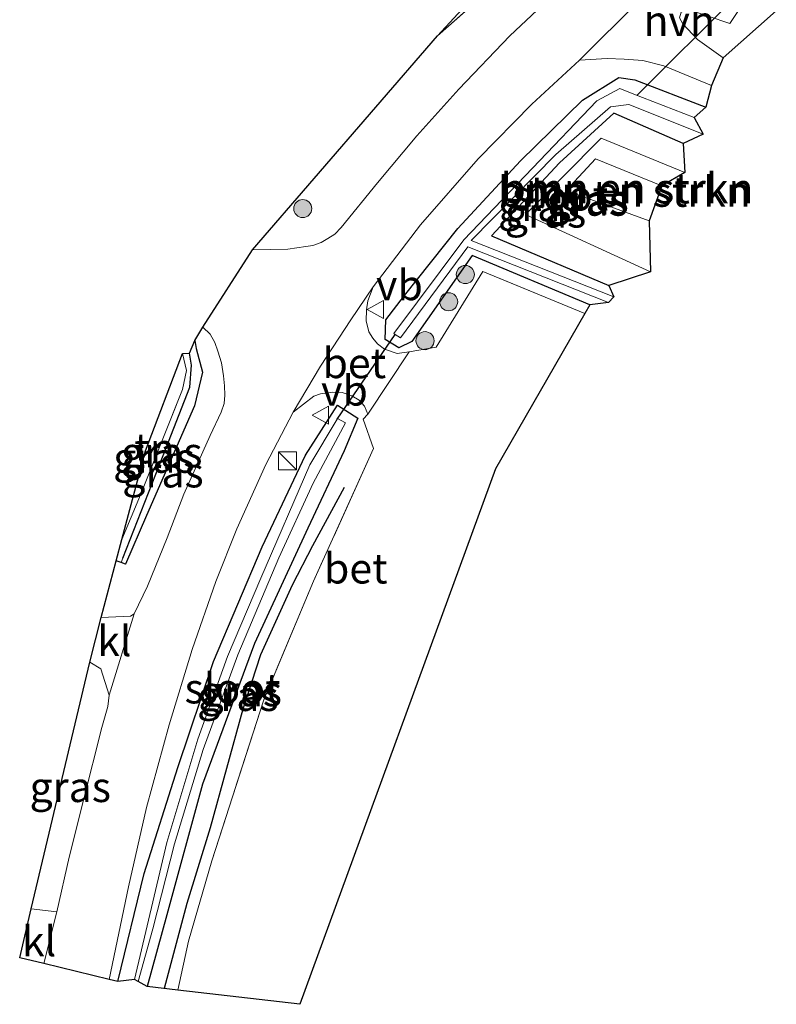
# Model space of a CAD drawing. Units: metres. Extents: x 109996 to 113675, y 389171 to 393752.
# Drawn here: x 110810 to 110873, y 392970 to 393052 of the extents above; entities that cross this region are included whole.
import ezdxf
from ezdxf.enums import TextEntityAlignment as Align

# ---------------------------------------------------------------- set-up
doc = ezdxf.new("R2010")
doc.units = ezdxf.units.M
doc.linetypes.add('IE-TERREINAFSCHEIDING', pattern=[10, 8, -2])
doc.layers.get('0').update_dxf_attribs({"lineweight": 25})
for name, color, linetype in [('B-ME-GR-BOMENRIJ-L-B1', 10, 'Continuous'), ('B-ME-GW-INSTEEKWATERGANG-L-B1', 10, 'Continuous'), ('B-ME-GW-WATERGANG-GREPPEL-L-B1', 10, 'Continuous'), ('B-ME-KG-KADASTRAAL-OPNAMEDTMGRENS-L-B1', 10, 'Continuous'), ('B-ME-KW-DUIKER-L-B1', 10, 'Continuous')]:
    doc.layers.add(name, color=color, linetype=linetype)
for name, color, linetype, lineweight in [('B-ME-GR-BOMENSTRUIKEN-GV-B6', 93, 'Continuous', 18), ('B-ME-GR-BOOM-S-B1', 93, 'Continuous', 18), ('B-ME-GW-KRUINLIJN-L-B1', 93, 'Continuous', 18), ('B-ME-IE-GRASLAND-GV-B6', 93, 'Continuous', 18), ('B-ME-IE-GRONDWERKLIJN-GROND_INGERICHT-GV-B6', 253, 'Continuous', 18), ('B-ME-IE-INRICHTINGSELEMENT-S-B1', 253, 'Continuous', 18), ('B-ME-IE-TERREINAFSCHEIDING-RASTERHEKWERK-L-B1', 8, 'IE-TERREINAFSCHEIDING', 18), ('B-ME-OG-WATER-GV-B6', 153, 'Continuous', 18), ('B-ME-VH-VERH_SOORT-BETON-OVERIG-GV-B6', 8, 'IE-TERREINAFSCHEIDING-NATUURLIJK-HOUTWAL', 18), ('B-ME-VH-VERH_SOORT-BITUMEN-GV-B6', 8, 'IE-TERREINAFSCHEIDING-NATUURLIJK-HOUTWAL', 18), ('B-ME-VH-VERH_SOORT-HALF_VERHARDING-GV-B6', 8, 'IE-TERREINAFSCHEIDING-NATUURLIJK-HOUTWAL', 18), ('B-ME-VH-VERH_SOORT-KLINKERS-GV-B6', 8, 'IE-TERREINAFSCHEIDING-NATUURLIJK-HOUTWAL', 18), ('B-ME-VW-MEUBILAIR_WEGMEUBILAIR-VERKEERSBORD-S-B1', 8, 'Continuous', 18)]:
    doc.layers.add(name, color=color, linetype=linetype, lineweight=lineweight)
doc.styles.add('NLCS-ISO', font='NLCS-ISO.TTF')
doc.linetypes.add('IE-TERREINAFSCHEIDING-NATUURLIJK-HOUTWAL', pattern='A,7,-1.5,[67,NLCS.SHX,S=0.75,R=45,X=0,Y=0],-1.5,7,-1.5,[70,NLCS.SHX,S=0.75,R=0,X=0,Y=0],-1.5', length=20)

# ---------------------------------------------------------------- blocks, each defined once
blk = doc.blocks.new('boom')
h = blk.add_hatch(color=256)
edge = h.paths.add_edge_path()
edge.add_arc((0, 0), 0.75, 0, 360)
blk.add_circle((0, 0), 0.75)
blk = doc.blocks.new('kast')
blk.add_line((-0.75, -0.75), (0.75, 0.75))
blk.add_lwpolyline([(-0.75, 0.75), (0.75, 0.75), (0.75, -0.75), (-0.75, -0.75)], close=True)
blk = doc.blocks.new('verkeersbord')
for p, q in [((0, 0.75), (-0.75, -0.625)), ((0.75, -0.625), (0, 0.75)), ((-0.75, -0.625), (0.75, -0.625))]:
    blk.add_line(p, q)

msp = doc.modelspace()

# ---------------------------------------------------------------- linework, layer by layer
at = {"layer": 'B-ME-GR-BOMENRIJ-L-B1'}
msp.add_polyline3d([(110837.104, 393012.701, 7.04), (110834.468, 393007.879, 7.058), (110832.782, 393004.613, 7.046), (110830.148, 392998.811, 7.091), (110828.677, 392994.31, 7.052), (110825.982, 392984.471, 7.086), (110824.024, 392978.181, 7.044), (110822.159, 392971.112, 7.088)], dxfattribs=at)
at = {"layer": 'B-ME-GR-BOMENSTRUIKEN-GV-B6'}
for points in [[(110865.373, 393038.854, 6.911), (110863.478, 393037.74, 7.553), (110857.956, 393039.998, 7.578), (110855.536, 393037.373, 7.578), (110862.422, 393034.844, 7.537), (110862.528, 393030.617, 6.373), (110852.142, 393035.359, 6.707), (110858.436, 393041.702, 6.837), (110865.373, 393038.854, 6.911)], [(110863.478, 393037.74, 7.553), (110862.422, 393034.844, 7.537), (110855.536, 393037.373, 7.578), (110857.956, 393039.998, 7.578), (110863.478, 393037.74, 7.553)]]:
    msp.add_polyline3d(points, dxfattribs=at)
at = {"layer": 'B-ME-GW-INSTEEKWATERGANG-L-B1'}
for points in [[(110857.485, 393027.871, 6.536), (110847.712, 393031.974, 6.565), (110842.722, 393024.827, 6.813), (110841.626, 393024.316, 6.817), (110840.511, 393024.998, 6.825), (110840.557, 393026.642, 6.825), (110842.098, 393028.647, 6.825), (110846.521, 393034.22, 6.821), (110851.733, 393039.821, 6.801), (110856.889, 393044.861, 6.789), (110859.893, 393046.751, 6.784), (110861.238, 393046.552, 6.784), (110867.118, 393044.294, 6.699)], [(110865.246, 393041.255, 6.951), (110859.497, 393043.776, 6.797), (110854.962, 393039.664, 6.809), (110849.323, 393033.596, 6.569), (110859.078, 393029.468, 6.418)], [(110824.695, 393024.915, 6.898), (110824.819, 393024.257, 6.89), (110825.333, 393022.281, 6.923), (110824.664, 393019.481, 6.923), (110820.685, 393010.381, 6.915), (110818.945, 393006.354, 6.984), (110818.573, 393006.49, 6.984), (110818.179, 393006.634, 6.984)], [(110818.308, 392971.703, 7.057), (110820.501, 392980.671, 6.98), (110823.288, 392989.459, 6.898), (110826.258, 392998.276, 6.862), (110830.28, 393007.777, 6.862), (110833.896, 393015.386, 6.858), (110836.551, 393019.536, 6.862), (110838.239, 393018.453, 6.858), (110837.097, 393015.749, 6.882), (110834.069, 393009.337, 6.882), (110829.643, 392999.768, 6.882), (110825.335, 392988.087, 6.894), (110822.378, 392977.234, 6.902), (110820.73, 392971.277, 6.793)]]:
    msp.add_polyline3d(points, dxfattribs=at)
at = {"layer": 'B-ME-GW-KRUINLIJN-L-B1'}
msp.add_polyline3d([(110863.478, 393037.74, 7.553), (110857.956, 393039.998, 7.578), (110855.536, 393037.373, 7.578), (110862.422, 393034.844, 7.537)], dxfattribs=at)
at = {"layer": 'B-ME-GW-WATERGANG-GREPPEL-L-B1'}
msp.add_polyline3d([(110818.735, 393006.837, 6.54), (110822.06, 393015.369, 6.544), (110824.287, 393021.031, 6.532), (110824.427, 393022.854, 6.585), (110824.25, 393023.869, 6.471)], dxfattribs=at)
at = {"layer": 'B-ME-IE-GRASLAND-GV-B6'}
for points in [[(110829.481, 393032.429, 6.957), (110844.84, 393050.203, 6.857), (110854.27, 393058.528, 6.732)], [(110858.583, 393057.471, 6.93), (110850.852, 393050.202, 6.942), (110846.617, 393045.79, 6.927), (110843.12, 393041.903, 6.936), (110839.862, 393038.012, 6.948), (110836.856, 393034.282, 6.956), (110836.326, 393033.75, 6.944), (110835.754, 393033.368, 6.942), (110835.175, 393033.043, 6.936), (110834.487, 393032.804, 6.933), (110833.903, 393032.726, 6.912), (110832.43, 393032.501, 6.909), (110829.481, 393032.429, 6.957)], [(110865.522, 393052.439, 6.85), (110869.12, 393051.214, 6.609), (110870.857, 393053.844, 6.592)], [(110872.973, 393052.278, 6.329), (110868.552, 393048.39, 6.691), (110866.418, 393049.91, 6.766), (110865.218, 393051.192, 6.831), (110864.933, 393051.71, 6.838)], [(110856.63, 393048.187, 6.928), (110858.923, 393048.313, 6.857), (110860.33, 393048.26, 6.835), (110861.899, 393048.159, 6.785), (110863.64, 393047.725, 6.755), (110867.585, 393046.079, 6.707), (110867.118, 393044.294, 6.699), (110861.238, 393046.552, 6.784), (110859.893, 393046.751, 6.784), (110856.889, 393044.861, 6.789), (110851.733, 393039.821, 6.801), (110846.521, 393034.22, 6.821), (110842.098, 393028.647, 6.825), (110840.557, 393026.642, 6.825), (110840.511, 393024.998, 6.825), (110841.626, 393024.316, 6.817), (110842.722, 393024.827, 6.813), (110847.712, 393031.974, 6.565), (110857.485, 393027.871, 6.536), (110857.073, 393027.154, 6.646), (110848.604, 393030.65, 6.817), (110844.741, 393024.372, 6.802), (110842.489, 393023.979, 6.771), (110841.502, 393023.828, 6.759), (110840.446, 393024.187, 6.864), (110839.873, 393024.638, 6.926), (110839.479, 393025.11, 6.952), (110839.154, 393025.623, 6.963), (110838.928, 393026.543, 6.957), (110838.942, 393027.459, 6.961), (110839.066, 393028.216, 6.979), (110839.511, 393029.381, 6.979), (110843.421, 393034.504, 6.959), (110848.22, 393039.98, 6.931), (110852.683, 393044.543, 6.928), (110856.63, 393048.187, 6.928)], [(110867.118, 393044.294, 6.699), (110866.156, 393043.435, 5.287), (110861.01, 393045.409, 5.666), (110859.984, 393045.839, 6.068), (110858.068, 393044.805, 6.076), (110852.726, 393039.219, 6.068), (110847.03, 393033.258, 6.04), (110841.209, 393025.482, 6.04), (110841.319, 393025.417, 6.296), (110841.771, 393025.146, 6.044), (110847.357, 393032.69, 5.893), (110859.035, 393028.075, 5.885), (110857.485, 393027.871, 6.536), (110847.712, 393031.974, 6.565), (110842.722, 393024.827, 6.813), (110841.626, 393024.316, 6.817), (110840.511, 393024.998, 6.825), (110840.557, 393026.642, 6.825), (110842.098, 393028.647, 6.825), (110846.521, 393034.22, 6.821), (110851.733, 393039.821, 6.801), (110856.889, 393044.861, 6.789), (110859.893, 393046.751, 6.784), (110861.238, 393046.552, 6.784), (110867.118, 393044.294, 6.699)], [(110866.904, 393042.04, 5.287), (110865.246, 393041.255, 6.951), (110859.497, 393043.776, 6.797), (110854.962, 393039.664, 6.809), (110849.323, 393033.596, 6.569), (110859.078, 393029.468, 6.418), (110859.472, 393028.531, 6.003), (110847.643, 393033.213, 5.991), (110854.656, 393040.367, 6.113), (110859.196, 393044.299, 6.056), (110860.718, 393044.504, 5.413), (110866.904, 393042.04, 5.287)], [(110865.246, 393041.255, 6.951), (110865.373, 393038.854, 6.911), (110858.436, 393041.702, 6.837), (110852.142, 393035.359, 6.707), (110862.528, 393030.617, 6.373), (110859.078, 393029.468, 6.418), (110849.323, 393033.596, 6.569), (110854.962, 393039.664, 6.809), (110859.497, 393043.776, 6.797), (110865.246, 393041.255, 6.951)], [(110819.671, 393002.22, 6.983), (110819.359, 393002.043, 6.939), (110816.924, 393001.912, 7.016), (110818.179, 393006.634, 6.984), (110818.573, 393006.49, 6.984), (110818.945, 393006.354, 6.984), (110820.685, 393010.381, 6.915), (110824.664, 393019.481, 6.923), (110825.333, 393022.281, 6.923), (110824.819, 393024.257, 6.89), (110824.695, 393024.915, 6.898), (110825.359, 393026.018, 6.945), (110825.963, 393025.448, 6.93), (110826.352, 393024.745, 6.933), (110826.61, 393024.034, 6.933), (110826.916, 393023.058, 6.938), (110827.07, 393021.98, 6.956), (110827.161, 393021.15, 6.958), (110827.187, 393020.379, 6.958), (110827.139, 393019.681, 6.946), (110826.894, 393018.969, 6.95), (110825.981, 393017.03, 6.969), (110823.794, 393012.171, 6.991), (110822.408, 393008.545, 6.996), (110820.771, 393004.527, 6.987), (110819.671, 393002.22, 6.983)], [(110818.573, 393006.49, 6.984), (110818.735, 393006.837, 6.54), (110822.06, 393015.369, 6.544), (110824.287, 393021.031, 6.532), (110824.427, 393022.854, 6.585), (110824.25, 393023.869, 6.471), (110824.695, 393024.915, 6.898), (110824.819, 393024.257, 6.89), (110825.333, 393022.281, 6.923), (110824.664, 393019.481, 6.923), (110820.685, 393010.381, 6.915), (110818.945, 393006.354, 6.984), (110818.573, 393006.49, 6.984)], [(110818.573, 393006.49, 6.984), (110818.179, 393006.634, 6.984), (110818.65, 393008.406, 6.984), (110820.199, 393012.09, 6.98), (110823.681, 393020.841, 7.004), (110824.011, 393022.432, 7.033), (110823.674, 393023.822, 6.955), (110824.25, 393023.869, 6.471), (110824.427, 393022.854, 6.585), (110824.287, 393021.031, 6.532), (110822.06, 393015.369, 6.544), (110818.735, 393006.837, 6.54), (110818.573, 393006.49, 6.984)], [(110832.874, 393018.956, 6.976), (110834.577, 393020.289, 6.905), (110835.145, 393020.497, 6.903), (110836.152, 393020.617, 6.901), (110836.937, 393020.604, 6.893), (110837.736, 393020.329, 6.91), (110838.33, 393019.971, 6.904), (110838.794, 393019.475, 6.898), (110839.073, 393018.792, 6.843), (110838.682, 393018.384, 6.98), (110839.532, 393015.943, 6.959), (110834.545, 393004.927, 6.955), (110830.429, 392995.092, 6.963), (110826.118, 392981.716, 6.935), (110824.165, 392975.044, 6.963), (110823.284, 392970.982, 6.963), (110820.73, 392971.277, 6.793), (110822.378, 392977.234, 6.902), (110825.335, 392988.087, 6.894), (110829.643, 392999.768, 6.882), (110834.069, 393009.337, 6.882), (110837.097, 393015.749, 6.882), (110838.239, 393018.453, 6.858), (110836.551, 393019.536, 6.862), (110833.896, 393015.386, 6.858), (110830.28, 393007.777, 6.862), (110826.258, 392998.276, 6.862), (110823.288, 392989.459, 6.898), (110820.501, 392980.671, 6.98), (110818.308, 392971.703, 7.057), (110817.581, 392971.879, 7.057), (110819.183, 392979.56, 7.162), (110820.678, 392986.14, 7.124), (110822.557, 392993.022, 7.068), (110824.471, 392999.265, 7.019), (110826.456, 393004.915, 6.973), (110828.19, 393009.292, 6.99), (110830.599, 393014.63, 6.984), (110832.874, 393018.956, 6.976)], [(110820.73, 392971.277, 6.793), (110820.002, 392971.693, 6.341), (110821.218, 392976.073, 6.284), (110823.011, 392983.121, 6.199), (110825.385, 392990.969, 6.158), (110828.274, 392998.809, 6.158), (110831.685, 393006.881, 6.166), (110834.523, 393013.081, 6.146), (110837.217, 393018.08, 6.146), (110836.545, 393018.432, 6.146), (110836.514, 393018.381, 6.296), (110834.243, 393014.579, 6.15), (110830.179, 393005.182, 6.154), (110827.4, 392998.683, 6.15), (110824.947, 392991.821, 6.154), (110822.366, 392983.238, 6.162), (110819.701, 392971.865, 6.247), (110818.308, 392971.703, 7.057), (110820.501, 392980.671, 6.98), (110823.288, 392989.459, 6.898), (110826.258, 392998.276, 6.862), (110830.28, 393007.777, 6.862), (110833.896, 393015.386, 6.858), (110836.551, 393019.536, 6.862), (110838.239, 393018.453, 6.858), (110837.097, 393015.749, 6.882), (110834.069, 393009.337, 6.882), (110829.643, 392999.768, 6.882), (110825.335, 392988.087, 6.894), (110822.378, 392977.234, 6.902), (110820.73, 392971.277, 6.793)], [(110813.236, 392977.483, 6.992), (110811.122, 392977.722, 6.992), (110815.996, 392998.211, 6.976), (110816.885, 392997.664, 6.996), (110817.597, 392995.481, 6.943), (110817.47, 392994.543, 6.998), (110816.979, 392992.795, 7.068), (110815.445, 392986.754, 7.084), (110814.273, 392982.017, 7.138), (110813.236, 392977.483, 6.992)]]:
    msp.add_polyline3d(points, dxfattribs=at)
at = {"layer": 'B-ME-IE-GRONDWERKLIJN-GROND_INGERICHT-GV-B6'}
for points in [[(110859.746, 393066.34, 6.672), (110857.299, 393062.128, 6.792), (110854.27, 393058.528, 6.732), (110844.84, 393050.203, 6.857), (110859.746, 393066.34, 6.672)], [(110818.65, 393008.406, 6.984), (110820.601, 393015.741, 6.959), (110823.674, 393023.822, 6.955), (110824.011, 393022.432, 7.033), (110823.681, 393020.841, 7.004), (110820.199, 393012.09, 6.98), (110818.65, 393008.406, 6.984)]]:
    msp.add_polyline3d(points, dxfattribs=at)
at = {"layer": 'B-ME-IE-TERREINAFSCHEIDING-RASTERHEKWERK-L-B1'}
for p, q in [((110844.84, 393050.203, 6.857), (110854.27, 393058.528, 6.732)), ((110857.073, 393027.154, 6.646), (110848.604, 393030.65, 6.817))]:
    msp.add_line(p, q, dxfattribs=at)
for points in [[(110848.604, 393030.65, 6.817), (110844.741, 393024.372, 6.802), (110842.489, 393023.979, 6.771)], [(110818.65, 393008.406, 6.984), (110820.199, 393012.09, 6.98), (110823.681, 393020.841, 7.004), (110824.011, 393022.432, 7.033), (110823.674, 393023.822, 6.955)], [(110838.682, 393018.384, 6.98), (110839.532, 393015.943, 6.959), (110834.545, 393004.927, 6.955), (110830.429, 392995.092, 6.963), (110826.118, 392981.716, 6.935), (110824.165, 392975.044, 6.963), (110823.284, 392970.982, 6.963)]]:
    msp.add_polyline3d(points, dxfattribs=at)
at = {"layer": 'B-ME-KG-KADASTRAAL-OPNAMEDTMGRENS-L-B1'}
msp.add_polyline3d([(110872.973, 393052.278, 6.329), (110868.552, 393048.39, 6.691), (110867.585, 393046.079, 6.707), (110867.118, 393044.294, 6.699), (110866.156, 393043.435, 5.287), (110866.904, 393042.04, 5.287), (110865.246, 393041.255, 6.951), (110865.373, 393038.854, 6.911), (110863.478, 393037.74, 7.553), (110862.422, 393034.844, 7.537), (110862.528, 393030.617, 6.373), (110859.078, 393029.468, 6.418), (110859.472, 393028.531, 6.003), (110859.035, 393028.075, 5.885), (110857.485, 393027.871, 6.536), (110857.073, 393027.154, 6.646), (110849.658, 393014.247, 6.674), (110833.429, 392969.81, 6.752), (110823.284, 392970.982, 6.963), (110820.73, 392971.277, 6.793), (110820.002, 392971.693, 6.341), (110819.701, 392971.865, 6.247), (110818.308, 392971.703, 7.057), (110817.581, 392971.879, 7.057), (110812.169, 392973.19, 7.045), (110810.16, 392973.677, 7.227), (110811.122, 392977.722, 6.992), (110815.996, 392998.211, 6.976), (110816.924, 393001.912, 7.016), (110818.179, 393006.634, 6.984), (110818.65, 393008.406, 6.984), (110820.601, 393015.741, 6.959), (110823.674, 393023.822, 6.955), (110824.25, 393023.869, 6.471), (110824.695, 393024.915, 6.898), (110825.359, 393026.018, 6.945), (110829.481, 393032.429, 6.957), (110844.84, 393050.203, 6.857), (110859.746, 393066.34, 6.672)], dxfattribs=at)
at = {"layer": 'B-ME-KW-DUIKER-L-B1'}
for p, q in [((110861.383, 393045.26, 5.918), (110871.993, 393055.841, 5.775)), ((110836.514, 393018.381, 6.296), (110841.319, 393025.417, 6.296))]:
    msp.add_line(p, q, dxfattribs=at)
at = {"layer": 'B-ME-OG-WATER-GV-B6'}
for points in [[(110866.156, 393043.435, 5.287), (110866.904, 393042.04, 5.287), (110860.718, 393044.504, 5.413), (110859.196, 393044.299, 6.056), (110854.656, 393040.367, 6.113), (110847.643, 393033.213, 5.991), (110859.472, 393028.531, 6.003), (110859.035, 393028.075, 5.885), (110847.357, 393032.69, 5.893), (110841.771, 393025.146, 6.044), (110841.319, 393025.417, 6.296), (110841.209, 393025.482, 6.04), (110847.03, 393033.258, 6.04), (110852.726, 393039.219, 6.068), (110858.068, 393044.805, 6.076), (110859.984, 393045.839, 6.068), (110861.01, 393045.409, 5.666), (110866.156, 393043.435, 5.287)], [(110820.002, 392971.693, 6.341), (110819.701, 392971.865, 6.247), (110822.366, 392983.238, 6.162), (110824.947, 392991.821, 6.154), (110827.4, 392998.683, 6.15), (110830.179, 393005.182, 6.154), (110834.243, 393014.579, 6.15), (110836.514, 393018.381, 6.296), (110836.545, 393018.432, 6.146), (110837.217, 393018.08, 6.146), (110834.523, 393013.081, 6.146), (110831.685, 393006.881, 6.166), (110828.274, 392998.809, 6.158), (110825.385, 392990.969, 6.158), (110823.011, 392983.121, 6.199), (110821.218, 392976.073, 6.284), (110820.002, 392971.693, 6.341)]]:
    msp.add_polyline3d(points, dxfattribs=at)
at = {"layer": 'B-ME-VH-VERH_SOORT-BETON-OVERIG-GV-B6'}
for points in [[(110839.073, 393018.792, 6.843), (110842.489, 393023.979, 6.771), (110844.741, 393024.372, 6.802), (110848.604, 393030.65, 6.817), (110857.073, 393027.154, 6.646), (110849.658, 393014.247, 6.674), (110833.429, 392969.81, 6.752), (110823.284, 392970.982, 6.963), (110824.165, 392975.044, 6.963), (110826.118, 392981.716, 6.935), (110830.429, 392995.092, 6.963), (110834.545, 393004.927, 6.955), (110839.532, 393015.943, 6.959), (110838.682, 393018.384, 6.98), (110839.073, 393018.792, 6.843)], [(110832.874, 393018.956, 6.976), (110835.129, 393022.769, 6.943), (110837.648, 393026.637, 6.963), (110839.511, 393029.381, 6.979), (110839.066, 393028.216, 6.979), (110838.942, 393027.459, 6.961), (110838.928, 393026.543, 6.957), (110839.154, 393025.623, 6.963), (110839.479, 393025.11, 6.952), (110839.873, 393024.638, 6.926), (110840.446, 393024.187, 6.864), (110841.502, 393023.828, 6.759), (110842.489, 393023.979, 6.771), (110839.073, 393018.792, 6.843), (110838.794, 393019.475, 6.898), (110838.33, 393019.971, 6.904), (110837.736, 393020.329, 6.91), (110836.937, 393020.604, 6.893), (110836.152, 393020.617, 6.901), (110835.145, 393020.497, 6.903), (110834.577, 393020.289, 6.905), (110832.874, 393018.956, 6.976)]]:
    msp.add_polyline3d(points, dxfattribs=at)
at = {"layer": 'B-ME-VH-VERH_SOORT-BITUMEN-GV-B6'}
msp.add_polyline3d([(110861.607, 393053.141, 6.913), (110856.63, 393048.187, 6.928), (110852.683, 393044.543, 6.928), (110848.22, 393039.98, 6.931), (110843.421, 393034.504, 6.959), (110839.511, 393029.381, 6.979), (110837.648, 393026.637, 6.963), (110835.129, 393022.769, 6.943), (110832.874, 393018.956, 6.976), (110830.599, 393014.63, 6.984), (110828.19, 393009.292, 6.99), (110826.456, 393004.915, 6.973), (110824.471, 392999.265, 7.019), (110822.557, 392993.022, 7.068), (110820.678, 392986.14, 7.124), (110819.183, 392979.56, 7.162), (110817.581, 392971.879, 7.057), (110812.169, 392973.19, 7.045), (110813.236, 392977.483, 6.992), (110814.273, 392982.017, 7.138), (110815.445, 392986.754, 7.084), (110816.979, 392992.795, 7.068), (110817.47, 392994.543, 6.998), (110817.597, 392995.481, 6.943), (110819.671, 393002.22, 6.983), (110820.771, 393004.527, 6.987), (110822.408, 393008.545, 6.996), (110823.794, 393012.171, 6.991), (110825.981, 393017.03, 6.969), (110826.894, 393018.969, 6.95), (110827.139, 393019.681, 6.946), (110827.187, 393020.379, 6.958), (110827.161, 393021.15, 6.958), (110827.07, 393021.98, 6.956), (110826.916, 393023.058, 6.938), (110826.61, 393024.034, 6.933), (110826.352, 393024.745, 6.933), (110825.963, 393025.448, 6.93), (110825.359, 393026.018, 6.945), (110829.481, 393032.429, 6.957), (110832.43, 393032.501, 6.909), (110833.903, 393032.726, 6.912), (110834.487, 393032.804, 6.933), (110835.175, 393033.043, 6.936), (110835.754, 393033.368, 6.942), (110836.326, 393033.75, 6.944), (110836.856, 393034.282, 6.956), (110839.862, 393038.012, 6.948), (110843.12, 393041.903, 6.936), (110846.617, 393045.79, 6.927), (110850.852, 393050.202, 6.942), (110858.583, 393057.471, 6.93)], dxfattribs=at)
at = {"layer": 'B-ME-VH-VERH_SOORT-HALF_VERHARDING-GV-B6'}
msp.add_polyline3d([(110866.082, 393057.4, 6.913), (110866.268, 393056.879, 6.913), (110868.587, 393055.055, 6.744), (110870.857, 393053.844, 6.592), (110869.12, 393051.214, 6.609), (110865.522, 393052.439, 6.85), (110865.077, 393052.164, 6.847), (110864.933, 393051.71, 6.838), (110865.218, 393051.192, 6.831), (110866.418, 393049.91, 6.766), (110868.552, 393048.39, 6.691), (110867.585, 393046.079, 6.707), (110863.64, 393047.725, 6.755), (110861.899, 393048.159, 6.785), (110860.33, 393048.26, 6.835), (110858.923, 393048.313, 6.857), (110856.63, 393048.187, 6.928), (110861.607, 393053.141, 6.913), (110866.082, 393057.4, 6.913)], dxfattribs=at)
at = {"layer": 'B-ME-VH-VERH_SOORT-KLINKERS-GV-B6'}
for points in [[(110819.671, 393002.22, 6.983), (110817.597, 392995.481, 6.943), (110816.885, 392997.664, 6.996), (110815.996, 392998.211, 6.976), (110816.924, 393001.912, 7.016), (110819.359, 393002.043, 6.939), (110819.671, 393002.22, 6.983)], [(110812.169, 392973.19, 7.045), (110810.16, 392973.677, 7.227), (110811.122, 392977.722, 6.992), (110813.236, 392977.483, 6.992), (110812.169, 392973.19, 7.045)]]:
    msp.add_polyline3d(points, dxfattribs=at)

# ---------------------------------------------------------------- block references
at = {"layer": 'B-ME-GR-BOOM-S-B1', "rotation": 90}
for p in [(110833.663, 393035.863, 6.825), (110847.157, 393030.391, 6.843), (110845.772, 393028.125, 6.846), (110843.81, 393024.899, 6.855)]:
    msp.add_blockref('boom', p, dxfattribs=at)
at = {"layer": 'B-ME-IE-INRICHTINGSELEMENT-S-B1', "rotation": 90}
msp.add_blockref('kast', (110832.394, 393014.921, 8.058), dxfattribs=at)
at = {"layer": 'B-ME-VW-MEUBILAIR_WEGMEUBILAIR-VERKEERSBORD-S-B1', "rotation": 90}
for p in [(110839.745, 393027.478, 7.057), (110835.181, 393018.726, 7.062)]:
    msp.add_blockref('verkeersbord', p, dxfattribs=at)

# ---------------------------------------------------------------- texts
at = {"layer": 'B-ME-GR-BOMENSTRUIKEN-GV-B6', "ltscale": 0.2, "style": 'NLCS-ISO'}
for p in [(110860.3604, 393037.2601), (110860.574, 393037.539)]:
    msp.add_text('bmn en strkn', height=2.5, dxfattribs=at).set_placement(p, align=Align.MIDDLE_CENTER)
at = {"layer": 'B-ME-IE-GRASLAND-GV-B6', "ltscale": 0.2, "style": 'NLCS-ISO'}
for p in [(110857.2735, 393036.5175), (110857.348, 393036.622), (110853.2565, 393036.0705), (110853.8145, 393035.5335), (110821.303, 393015.1795), (110821.953, 393015.6345), (110822.0555, 393013.965), (110828.5565, 392995.7995), (110828.2735, 392995.4065), (110814.3595, 392987.847)]:
    msp.add_text('gras', height=2.5, dxfattribs=at).set_placement(p, align=Align.MIDDLE_CENTER)
at = {"layer": 'B-ME-IE-GRONDWERKLIJN-GROND_INGERICHT-GV-B6', "ltscale": 0.2, "style": 'NLCS-ISO'}
msp.add_text('tn', height=2.5, dxfattribs=at).set_placement((110821.3523, 393015.9626), align=Align.MIDDLE_CENTER)
at = {"layer": 'B-ME-OG-WATER-GV-B6', "ltscale": 0.2, "style": 'NLCS-ISO'}
for p in [(110855.0228, 393036.9536), (110827.836, 392996.0342)]:
    msp.add_text('sloot', height=2.5, dxfattribs=at).set_placement(p, align=Align.MIDDLE_CENTER)
at = {"layer": 'B-ME-VH-VERH_SOORT-BETON-OVERIG-GV-B6', "ltscale": 0.2, "style": 'NLCS-ISO'}
for p in [(110837.939, 393023.0389), (110838.0597, 393005.9923)]:
    msp.add_text('bet', height=2.5, dxfattribs=at).set_placement(p, align=Align.MIDDLE_CENTER)
at = {"layer": 'B-ME-VH-VERH_SOORT-HALF_VERHARDING-GV-B6', "ltscale": 0.2, "style": 'NLCS-ISO'}
msp.add_text('hvh', height=2.5, dxfattribs=at).set_placement((110864.9121, 393051.4453), align=Align.MIDDLE_CENTER)
at = {"layer": 'B-ME-VH-VERH_SOORT-KLINKERS-GV-B6', "ltscale": 0.2, "style": 'NLCS-ISO'}
for p in [(110818.0147, 392999.9644), (110811.7712, 392975.0524)]:
    msp.add_text('kl', height=2.5, dxfattribs=at).set_placement(p, align=Align.MIDDLE_CENTER)
at = {"layer": 'B-ME-VW-MEUBILAIR_WEGMEUBILAIR-VERKEERSBORD-S-B1', "ltscale": 0.2, "style": 'NLCS-ISO'}
for p in [(110839.745, 393027.478, 7.057), (110835.181, 393018.726, 7.062)]:
    msp.add_text('vb', height=2.5, dxfattribs=at).set_placement(p, align=Align.BOTTOM_LEFT)

doc.saveas('drawing.dxf')
